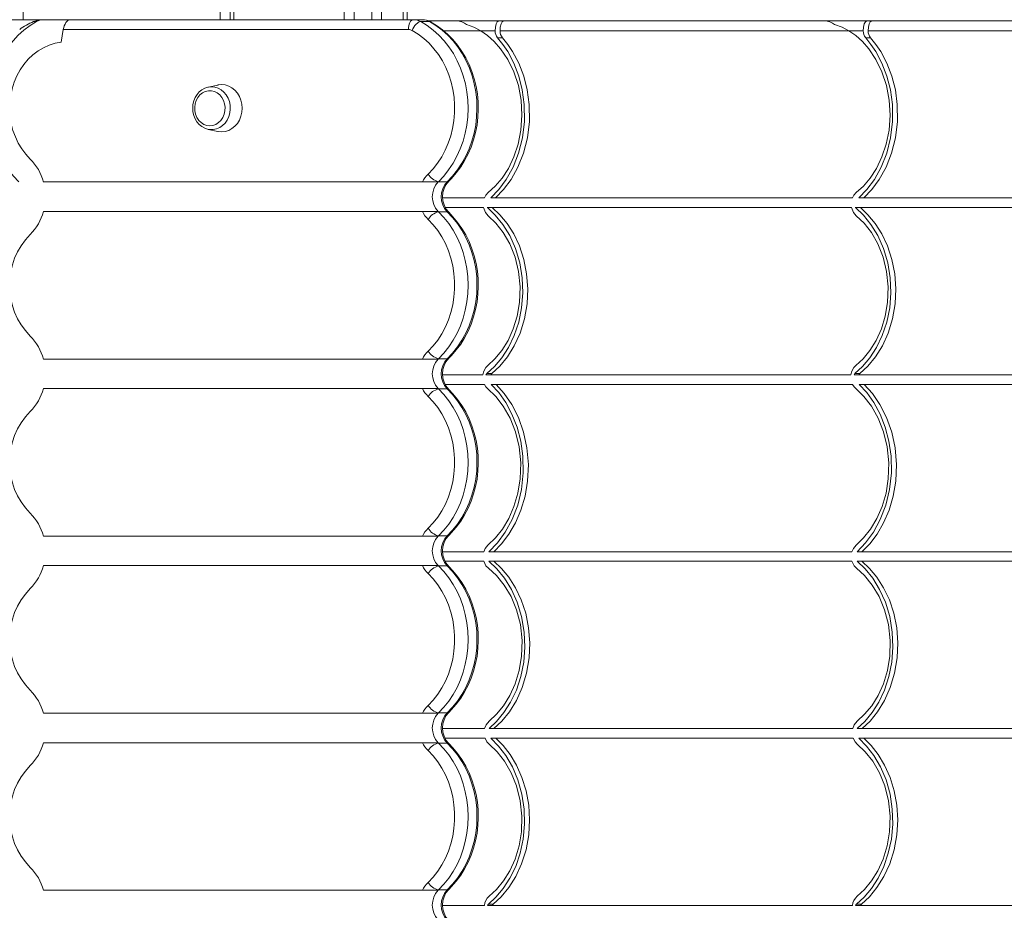
# Model space of a CAD drawing. Units: millimetres. Extents: x -4912 to 5953, y -3888 to 856.
# Drawn here: x -300 to 200, y -3440 to -2988 of the extents above; entities that cross this region are included whole.
import ezdxf

# ---------------------------------------------------------------- set-up
doc = ezdxf.new("R2010")
doc.units = ezdxf.units.MM

msp = doc.modelspace()

# ---------------------------------------------------------------- linework, layer by layer
at = {"color": 7, "linetype": 'Continuous', "lineweight": 15}
for p, q in [((-193.23, -2389.65), (-193.23, -2987.76)), ((-135.24, -2987.76), (-135.24, -2388.72)), ((-116.24, -2391.55), (-116.24, -2987.76)), ((-103.23, -2838.51), (-103.23, -2987.76)), ((-528.84, -2987.76), (-287.84, -2987.76)), ((-291.55, -2988.73), (-293.03, -2988.73)), ((-287.84, -2987.76), (-274.61, -2987.76)), ((-274.61, -2987.76), (-100.09, -2987.76)), ((-100.09, -2987.76), (-95.59, -2987.76)), ((-96.38, -2988.73), (-91.88, -2988.73)), ((-92.28, -2988.43), (-80.16, -2988.43)), ((-80.16, -2988.43), (-78.35, -2988.43)), ((-56.76, -2988.43), (-78.35, -2988.43)), ((-56.76, -2988.43), (-54.26, -2988.43)), ((-54.26, -2988.43), (106.82, -2988.43)), ((106.82, -2988.43), (108.62, -2988.43)), ((108.62, -2988.43), (130.21, -2988.43)), ((130.21, -2988.43), (132.71, -2988.43)), ((132.71, -2988.43), (293.79, -2988.43)), ((-279.02, -2999.2), (-277.94, -2992.76)), ((-102.59, -2992.76), (-277.94, -2992.76)), ((121.17, -2993.43), (-56.09, -2993.43)), ((308.14, -2993.43), (130.88, -2993.43)), ((-54.8, -2997), (-57.3, -2997)), ((132.18, -2997), (129.68, -2997)), ((-199.34, -3020.96), (-204.28, -3022.02)), ((-204.28, -3043.5), (-204.62, -3043.42)), ((-204.28, -3043.5), (-199.34, -3044.56)), ((-95.53, -3070.26), (-287.99, -3070.26)), ((-87.51, -3070.26), (-95.53, -3070.26)), ((-87.35, -3070.1), (-82.85, -3070.1)), ((-64, -3078.35), (-85.23, -3078.35)), ((-60.83, -3078.35), (-58.33, -3078.35)), ((122.98, -3078.35), (-58.33, -3078.35)), ((126.15, -3078.35), (128.65, -3078.35)), ((309.95, -3078.35), (128.65, -3078.35)), ((-95.53, -3085.26), (-287.99, -3085.26)), ((-87.51, -3085.26), (-95.53, -3085.26)), ((-87.35, -3085.42), (-82.85, -3085.42)), ((-64.45, -3083.23), (-83.92, -3083.23)), ((-62.59, -3083.23), (-60.09, -3083.23)), ((-62.51, -3083.29), (-60.01, -3083.29)), ((122.53, -3083.23), (-60.09, -3083.23)), ((124.39, -3083.23), (126.89, -3083.23)), ((124.46, -3083.29), (126.96, -3083.29)), ((309.5, -3083.23), (126.89, -3083.23)), ((-287.99, -3160.26), (-95.53, -3160.26)), ((-95.53, -3160.26), (-87.51, -3160.26)), ((-87.35, -3160.1), (-82.85, -3160.1)), ((-64.79, -3168.26), (-85.23, -3168.26)), ((-63.23, -3168.26), (-60.73, -3168.26)), ((-62.76, -3167.67), (-60.26, -3167.67)), ((122.19, -3168.26), (-60.73, -3168.26)), ((123.74, -3168.26), (126.24, -3168.26)), ((124.22, -3167.67), (126.72, -3167.67)), ((309.16, -3168.26), (126.24, -3168.26)), ((-287.99, -3175.26), (-95.53, -3175.26)), ((-95.53, -3175.26), (-87.51, -3175.26)), ((-87.35, -3175.42), (-82.85, -3175.42)), ((-64.02, -3173.14), (-83.97, -3173.14)), ((-60.6, -3173.14), (-58.1, -3173.14)), ((122.95, -3173.14), (-58.1, -3173.14)), ((126.37, -3173.14), (128.87, -3173.14)), ((309.93, -3173.14), (128.87, -3173.14)), ((-287.99, -3250.26), (-95.53, -3250.26)), ((-95.53, -3250.26), (-87.51, -3250.26)), ((-87.35, -3250.1), (-82.85, -3250.1)), ((-64.27, -3258.17), (-85.24, -3258.17)), ((-61.71, -3258.17), (-59.21, -3258.17)), ((122.7, -3258.17), (-59.21, -3258.17)), ((125.26, -3258.17), (127.76, -3258.17)), ((309.68, -3258.17), (127.76, -3258.17)), ((-287.99, -3265.26), (-95.53, -3265.26)), ((-95.53, -3265.26), (-87.51, -3265.26)), ((-87.35, -3265.42), (-82.85, -3265.42)), ((-64.29, -3263.05), (-84.01, -3263.05)), ((-61.71, -3263.05), (-59.21, -3263.05)), ((122.69, -3263.05), (-59.21, -3263.05)), ((125.27, -3263.05), (127.77, -3263.05)), ((309.66, -3263.05), (127.77, -3263.05)), ((-95.53, -3340.26), (-287.99, -3340.26)), ((-87.51, -3340.26), (-95.53, -3340.26)), ((-87.35, -3340.1), (-82.85, -3340.1)), ((-63.91, -3348.09), (-85.24, -3348.09)), ((-61.68, -3348.09), (-59.18, -3348.09)), ((123.06, -3348.09), (-59.18, -3348.09)), ((125.29, -3348.09), (127.79, -3348.09)), ((310.04, -3348.09), (127.79, -3348.09)), ((-95.53, -3355.26), (-287.99, -3355.26)), ((-87.51, -3355.26), (-95.53, -3355.26)), ((-87.35, -3355.42), (-82.85, -3355.42)), ((-63.69, -3352.97), (-84.06, -3352.97)), ((-60.79, -3352.97), (-58.29, -3352.97)), ((123.29, -3352.97), (-58.29, -3352.97)), ((126.19, -3352.97), (128.69, -3352.97)), ((310.26, -3352.97), (128.69, -3352.97)), ((-287.99, -3430.26), (-95.53, -3430.26)), ((-95.53, -3430.26), (-87.51, -3430.26)), ((-87.35, -3430.1), (-82.85, -3430.1)), ((-64.05, -3438), (-85.24, -3438)), ((-62.51, -3438), (-60.01, -3438)), ((-62.01, -3437.37), (-59.51, -3437.37)), ((122.93, -3438), (-60.01, -3438)), ((124.47, -3438), (126.97, -3438)), ((124.96, -3437.37), (127.46, -3437.37)), ((309.9, -3438), (126.97, -3438))]:
    msp.add_line(p, q, dxfattribs=at)
at = {"color": 8, "linetype": 'Continuous', "lineweight": 15}
for p, q in [((-191.23, -2389.04), (-191.23, -2987.76)), ((-130.24, -2390.17), (-130.24, -2987.76)), ((-298.23, -2987.76), (-298.23, -2391.6)), ((-198.23, -2987.76), (-198.23, -2390.75)), ((-121.24, -2987.76), (-121.24, -2391.47)), ((-105.23, -2982.5), (-105.23, -2987.76)), ((-65.81, -2993.43), (-84.67, -2993.43)), ((-58.59, -2993.43), (-65.81, -2993.43)), ((128.38, -2993.43), (121.17, -2993.43))]:
    msp.add_line(p, q, dxfattribs=at)
at = {"color": 7, "linetype": 'Continuous', "lineweight": 15, "flags": 128}
for points in [[(-300.58, -3070.1), (-303.28, -3067.24), (-305.76, -3064.12), (-308, -3060.76), (-309.97, -3057.18), (-311.67, -3053.43), (-313.08, -3049.52), (-314.19, -3045.48), (-314.99, -3041.34), (-315.48, -3037.14), (-315.65, -3032.91), (-315.5, -3028.68), (-315.04, -3024.47), (-314.26, -3020.33), (-313.17, -3016.29), (-311.78, -3012.36), (-310.1, -3008.6), (-308.15, -3005.01), (-305.93, -3001.64), (-303.46, -2998.49), (-300.77, -2995.61), (-297.88, -2993.01), (-294.8, -2990.71), (-291.55, -2988.73)], [(-100.09, -2987.76), (-100.58, -2987.86), (-101.05, -2988.14), (-101.48, -2988.6), (-101.86, -2989.22), (-102.17, -2989.98), (-102.4, -2990.85), (-102.54, -2991.78), (-102.59, -2992.76)], [(-96.38, -2988.73), (-96.9, -2988.81), (-97.47, -2989.07), (-98.08, -2989.49), (-98.69, -2990.05), (-99.28, -2990.74), (-99.83, -2991.52), (-100.32, -2992.36), (-100.73, -2993.24)], [(-96.38, -2988.73), (-93.13, -2990.71), (-90.05, -2993.01), (-87.15, -2995.61), (-84.46, -2998.49), (-82, -3001.64), (-79.78, -3005.01), (-77.83, -3008.6), (-76.15, -3012.36), (-74.76, -3016.29), (-73.67, -3020.33), (-72.89, -3024.47), (-72.42, -3028.68), (-72.28, -3032.91), (-72.45, -3037.14), (-72.93, -3041.34), (-73.74, -3045.48), (-74.85, -3049.52), (-76.26, -3053.43), (-77.96, -3057.18), (-79.93, -3060.76), (-82.17, -3064.12), (-84.65, -3067.24), (-87.35, -3070.1)], [(-82.85, -3070.1), (-80.15, -3067.24), (-77.67, -3064.12), (-75.43, -3060.76), (-73.46, -3057.18), (-71.76, -3053.43), (-70.35, -3049.52), (-69.24, -3045.48), (-68.43, -3041.34), (-67.95, -3037.14), (-67.78, -3032.91), (-67.92, -3028.68), (-68.39, -3024.47), (-69.17, -3020.33), (-70.26, -3016.29), (-71.65, -3012.36), (-73.33, -3008.6), (-75.28, -3005.01), (-77.5, -3001.64), (-79.96, -2998.49), (-82.65, -2995.61), (-85.55, -2993.01), (-88.63, -2990.71), (-91.88, -2988.73)], [(-82.16, -3069.86), (-80.73, -3068.41), (-78.29, -3065.62), (-76.07, -3062.61), (-74.07, -3059.4), (-72.3, -3056.02), (-70.77, -3052.49), (-69.5, -3048.83), (-68.49, -3045.06), (-67.75, -3041.22), (-67.29, -3037.31), (-67.11, -3033.38), (-67.2, -3029.44), (-67.58, -3025.52), (-68.23, -3021.65), (-69.16, -3017.85), (-70.35, -3014.15), (-71.8, -3010.56), (-73.5, -3007.13), (-75.45, -3003.85), (-77.62, -3000.77), (-80, -2997.9), (-82.58, -2995.25), (-85.34, -2992.85), (-88.27, -2990.72), (-91.33, -2988.86)], [(-73.1, -2990.24), (-69.33, -2991.61), (-65.81, -2993.43)], [(113.88, -2990.24), (117.65, -2991.61), (121.17, -2993.43)], [(-92.64, -3066.27), (-90.1, -3063.58), (-87.79, -3060.63), (-85.72, -3057.46), (-83.91, -3054.08), (-82.37, -3050.52), (-81.11, -3046.82), (-80.16, -3043), (-79.5, -3039.1), (-79.16, -3035.14), (-79.13, -3031.17), (-79.41, -3027.2), (-80, -3023.29), (-80.9, -3019.45), (-82.1, -3015.72), (-83.58, -3012.13), (-85.34, -3008.72), (-87.36, -3005.5), (-89.63, -3002.5), (-92.12, -2999.76), (-94.81, -2997.29), (-97.69, -2995.11), (-100.73, -2993.24)], [(-65.81, -2993.43), (-62.37, -2995.86), (-59, -2998.89), (-55.78, -3002.54), (-52.14, -3007.94), (-49.07, -3014.21), (-46.77, -3021.19), (-45.36, -3028.65), (-44.92, -3036.3), (-45.45, -3043.84), (-46.87, -3050.99), (-49.06, -3057.53), (-51.84, -3063.32), (-55.05, -3068.27), (-58.51, -3072.38), (-62.08, -3075.68)], [(121.17, -2993.43), (124.6, -2995.86), (127.97, -2998.89), (131.19, -3002.54), (134.84, -3007.94), (137.9, -3014.21), (140.21, -3021.19), (141.62, -3028.65), (142.05, -3036.3), (141.52, -3043.84), (140.1, -3050.99), (137.91, -3057.53), (135.13, -3063.32), (131.93, -3068.27), (128.47, -3072.38), (124.9, -3075.68)], [(-294.72, -3058.61), (-296.99, -3056.16), (-299.02, -3053.45), (-300.79, -3050.51), (-302.28, -3047.36), (-303.48, -3044.06), (-304.36, -3040.62), (-304.92, -3037.09), (-305.15, -3033.52), (-305.06, -3029.94), (-304.64, -3026.39), (-303.89, -3022.91), (-302.83, -3019.54), (-301.46, -3016.32), (-299.81, -3013.29), (-297.88, -3010.47), (-295.71, -3007.91), (-293.32, -3005.63), (-290.73, -3003.65), (-287.97, -3002.01), (-285.08, -3000.7), (-282.08, -2999.77), (-279.02, -2999.2)], [(-60.83, -3078.35), (-56.74, -3074.13), (-52.89, -3068.94), (-49.46, -3062.77), (-46.65, -3055.68), (-44.66, -3047.83), (-43.67, -3039.47), (-43.76, -3030.9), (-44.75, -3023.5), (-46.54, -3016.42), (-49.05, -3009.87), (-52.16, -3004), (-54.64, -3000.3), (-57.3, -2997)], [(-54.8, -2997), (-52.14, -3000.3), (-49.66, -3004), (-46.55, -3009.87), (-44.04, -3016.42), (-42.25, -3023.5), (-41.26, -3030.9), (-41.17, -3039.47), (-42.16, -3047.83), (-44.15, -3055.68), (-46.96, -3062.77), (-50.39, -3068.94), (-54.24, -3074.13), (-58.33, -3078.35)], [(126.15, -3078.35), (130.23, -3074.13), (134.08, -3068.94), (137.52, -3062.77), (140.33, -3055.68), (142.31, -3047.83), (143.31, -3039.47), (143.22, -3030.9), (142.23, -3023.5), (140.43, -3016.42), (137.92, -3009.87), (134.82, -3004), (132.34, -3000.3), (129.68, -2997)], [(132.18, -2997), (134.84, -3000.3), (137.32, -3004), (140.42, -3009.87), (142.93, -3016.42), (144.73, -3023.5), (145.72, -3030.9), (145.81, -3039.47), (144.81, -3047.83), (142.83, -3055.68), (140.02, -3062.77), (136.58, -3068.94), (132.73, -3074.13), (128.65, -3078.35)], [(-197.45, -3044.76), (-195.65, -3044.58), (-193.9, -3044.04), (-192.25, -3043.15), (-190.77, -3041.95), (-189.49, -3040.47), (-188.45, -3038.76), (-187.68, -3036.86), (-187.22, -3034.84), (-187.06, -3032.76), (-187.22, -3030.68), (-187.68, -3028.66), (-188.45, -3026.76), (-189.49, -3025.05), (-190.77, -3023.57), (-192.25, -3022.37), (-193.9, -3021.48), (-195.65, -3020.94), (-197.45, -3020.76), (-199.25, -3020.94), (-199.34, -3020.96)], [(-204.37, -3022.04), (-204.46, -3022.06), (-206.04, -3022.59), (-207.51, -3023.41), (-208.84, -3024.5), (-209.99, -3025.82), (-210.92, -3027.35), (-211.61, -3029.04), (-212.04, -3030.84), (-212.19, -3032.7), (-212.06, -3034.57), (-211.64, -3036.38), (-210.96, -3038.1), (-210.01, -3039.66), (-208.85, -3041.01), (-207.49, -3042.13), (-205.98, -3042.96), (-204.64, -3043.4)], [(-203.45, -3041.7), (-201.89, -3041.52), (-200.4, -3040.97), (-199.03, -3040.1), (-197.84, -3038.92), (-196.88, -3037.49), (-196.19, -3035.86), (-195.8, -3034.11), (-195.72, -3032.31), (-195.96, -3030.52), (-196.5, -3028.82), (-197.33, -3027.29), (-198.41, -3025.98), (-199.69, -3024.95), (-201.13, -3024.23), (-202.67, -3023.87), (-204.23, -3023.87), (-205.77, -3024.23), (-207.21, -3024.95), (-208.49, -3025.98), (-209.57, -3027.29), (-210.4, -3028.82), (-210.94, -3030.52), (-211.18, -3032.31), (-211.1, -3034.11), (-210.71, -3035.86), (-210.02, -3037.49), (-209.06, -3038.92), (-207.87, -3040.1), (-206.5, -3040.97), (-205.01, -3041.52), (-203.45, -3041.7)], [(-199.34, -3044.56), (-199.25, -3044.58), (-197.45, -3044.76)], [(-62.08, -3075.68), (-63.29, -3077.02), (-64, -3078.35)], [(124.9, -3075.68), (123.68, -3077.02), (122.98, -3078.35)], [(-87.35, -3085.42), (-84.64, -3088.29), (-82.15, -3091.43), (-79.91, -3094.8), (-77.93, -3098.39), (-76.23, -3102.16), (-74.82, -3106.09), (-73.71, -3110.14), (-72.92, -3114.3), (-72.44, -3118.51), (-72.28, -3122.76), (-72.44, -3127.01), (-72.92, -3131.22), (-73.71, -3135.38), (-74.82, -3139.43), (-76.23, -3143.36), (-77.93, -3147.13), (-79.91, -3150.72), (-82.15, -3154.09), (-84.64, -3157.23), (-87.35, -3160.1)], [(-82.85, -3160.1), (-80.14, -3157.23), (-77.65, -3154.09), (-75.41, -3150.72), (-73.43, -3147.13), (-71.73, -3143.36), (-70.32, -3139.43), (-69.21, -3135.38), (-68.42, -3131.22), (-67.94, -3127.01), (-67.78, -3122.76), (-67.94, -3118.51), (-68.42, -3114.3), (-69.21, -3110.14), (-70.32, -3106.09), (-71.73, -3102.16), (-73.43, -3098.39), (-75.41, -3094.8), (-77.65, -3091.43), (-80.14, -3088.29), (-82.85, -3085.42)], [(-82.16, -3159.86), (-80.73, -3158.41), (-78.29, -3155.62), (-76.07, -3152.61), (-74.07, -3149.4), (-72.3, -3146.02), (-70.77, -3142.49), (-69.5, -3138.83), (-68.49, -3135.06), (-67.75, -3131.22), (-67.29, -3127.31), (-67.11, -3123.38), (-67.2, -3119.44), (-67.58, -3115.52), (-68.23, -3111.65), (-69.16, -3107.85), (-70.35, -3104.15), (-71.8, -3100.56), (-73.5, -3097.13), (-75.45, -3093.85), (-77.62, -3090.77), (-80, -3087.9), (-82.16, -3085.66)], [(-64.45, -3083.23), (-63.44, -3085.84), (-62.11, -3087.38)], [(-62.76, -3167.67), (-58.87, -3164.08), (-55.17, -3159.66), (-51.78, -3154.38), (-48.87, -3148.31), (-46.61, -3141.54), (-45.13, -3134.25), (-44.52, -3126.66), (-44.82, -3119.03), (-46.1, -3111.28), (-48.26, -3104.03), (-51.17, -3097.51), (-54.63, -3091.85), (-58.47, -3087.11), (-62.51, -3083.29)], [(-62.51, -3083.29), (-62.55, -3083.26), (-62.59, -3083.23)], [(-60.01, -3083.29), (-56.15, -3086.92), (-52.47, -3091.38), (-49.11, -3096.69), (-46.24, -3102.79), (-44.02, -3109.58), (-42.58, -3116.88), (-42.01, -3124.48), (-42.36, -3132.1), (-43.68, -3139.85), (-45.89, -3147.07), (-48.83, -3153.56), (-52.33, -3159.19), (-56.19, -3163.89), (-60.26, -3167.67)], [(-60.09, -3083.23), (-60.04, -3083.27), (-60.01, -3083.29)], [(122.53, -3083.23), (123.54, -3085.84), (124.86, -3087.38)], [(124.22, -3167.67), (128.1, -3164.08), (131.81, -3159.66), (135.2, -3154.38), (138.1, -3148.31), (140.36, -3141.54), (141.85, -3134.25), (142.46, -3126.66), (142.15, -3119.03), (140.87, -3111.28), (138.71, -3104.03), (135.81, -3097.51), (132.34, -3091.85), (128.51, -3087.11), (124.46, -3083.29)], [(124.46, -3083.29), (124.42, -3083.26), (124.39, -3083.23)], [(126.96, -3083.29), (130.83, -3086.92), (134.51, -3091.38), (137.86, -3096.69), (140.73, -3102.79), (142.96, -3109.58), (144.4, -3116.88), (144.96, -3124.48), (144.61, -3132.1), (143.29, -3139.85), (141.09, -3147.07), (138.14, -3153.56), (134.65, -3159.19), (130.78, -3163.89), (126.72, -3167.67)], [(126.89, -3083.23), (126.93, -3083.27), (126.96, -3083.29)], [(-92.64, -3156.27), (-90.08, -3153.55), (-87.74, -3150.57), (-85.66, -3147.35), (-83.84, -3143.93), (-82.3, -3140.33), (-81.05, -3136.58), (-80.1, -3132.72), (-79.46, -3128.77), (-79.15, -3124.77), (-79.15, -3120.75), (-79.46, -3116.75), (-80.1, -3112.8), (-81.05, -3108.94), (-82.3, -3105.19), (-83.84, -3101.59), (-85.66, -3098.17), (-87.74, -3094.95), (-90.08, -3091.97), (-92.64, -3089.25)], [(-62.11, -3087.38), (-58.14, -3091.19), (-54.4, -3095.98), (-51.1, -3101.75), (-48.45, -3108.42), (-46.67, -3115.79), (-45.88, -3123.58), (-46.18, -3131.45), (-47.37, -3138.44), (-49.36, -3144.96), (-52.02, -3150.83), (-55.17, -3155.91), (-58.66, -3160.15), (-62.33, -3163.57)], [(124.86, -3087.38), (128.84, -3091.19), (132.58, -3095.98), (135.88, -3101.75), (138.52, -3108.42), (140.31, -3115.79), (141.09, -3123.58), (140.8, -3131.45), (139.6, -3138.44), (137.61, -3144.96), (134.96, -3150.83), (131.8, -3155.91), (128.31, -3160.15), (124.64, -3163.57)], [(-63.23, -3168.26), (-62.99, -3167.9), (-62.76, -3167.67)], [(-60.26, -3167.67), (-60.55, -3167.97), (-60.73, -3168.26)], [(123.74, -3168.26), (123.99, -3167.9), (124.22, -3167.67)], [(126.72, -3167.67), (126.43, -3167.97), (126.24, -3168.26)], [(-87.35, -3175.42), (-84.64, -3178.29), (-82.15, -3181.43), (-79.91, -3184.8), (-77.93, -3188.39), (-76.23, -3192.16), (-74.82, -3196.09), (-73.71, -3200.14), (-72.92, -3204.3), (-72.44, -3208.51), (-72.28, -3212.76), (-72.44, -3217.01), (-72.92, -3221.22), (-73.71, -3225.38), (-74.82, -3229.43), (-76.23, -3233.36), (-77.93, -3237.13), (-79.91, -3240.72), (-82.15, -3244.09), (-84.64, -3247.23), (-87.35, -3250.1)], [(-82.85, -3250.1), (-80.14, -3247.23), (-77.65, -3244.09), (-75.41, -3240.72), (-73.43, -3237.13), (-71.73, -3233.36), (-70.32, -3229.43), (-69.21, -3225.38), (-68.42, -3221.22), (-67.94, -3217.01), (-67.78, -3212.76), (-67.94, -3208.51), (-68.42, -3204.3), (-69.21, -3200.14), (-70.32, -3196.09), (-71.73, -3192.16), (-73.43, -3188.39), (-75.41, -3184.8), (-77.65, -3181.43), (-80.14, -3178.29), (-82.85, -3175.42)], [(-82.16, -3249.86), (-80.73, -3248.41), (-78.29, -3245.62), (-76.07, -3242.61), (-74.07, -3239.4), (-72.3, -3236.02), (-70.77, -3232.49), (-69.5, -3228.83), (-68.49, -3225.06), (-67.75, -3221.22), (-67.29, -3217.31), (-67.11, -3213.38), (-67.2, -3209.44), (-67.58, -3205.52), (-68.23, -3201.65), (-69.16, -3197.85), (-70.35, -3194.15), (-71.8, -3190.56), (-73.5, -3187.13), (-75.45, -3183.85), (-77.62, -3180.77), (-80, -3177.9), (-82.16, -3175.66)], [(-64.02, -3173.14), (-63.21, -3174.42), (-62.41, -3175.24)], [(-62.41, -3175.24), (-58.29, -3179.25), (-54.42, -3184.28), (-51.01, -3190.3), (-48.27, -3197.23), (-46.41, -3204.87), (-45.57, -3212.94), (-45.82, -3221.1), (-47, -3228.36), (-48.99, -3235.16), (-51.67, -3241.31), (-54.87, -3246.67), (-58.44, -3251.19), (-62.2, -3254.86)], [(-61.71, -3258.17), (-57.42, -3253.74), (-53.42, -3248.3), (-49.92, -3241.87), (-47.1, -3234.56), (-45.17, -3226.57), (-44.25, -3218.15), (-44.41, -3209.62), (-45.49, -3202), (-47.4, -3194.79), (-50.01, -3188.2), (-53.19, -3182.36), (-56.77, -3177.33), (-60.6, -3173.14)], [(-58.1, -3173.14), (-53.93, -3177.75), (-50.08, -3183.36), (-46.74, -3189.93), (-44.12, -3197.35), (-42.39, -3205.42), (-41.69, -3213.88), (-42.08, -3222.39), (-43.36, -3229.97), (-45.45, -3237.09), (-48.24, -3243.56), (-51.56, -3249.27), (-55.27, -3254.15), (-59.21, -3258.17)], [(122.95, -3173.14), (123.77, -3174.42), (124.57, -3175.24)], [(124.57, -3175.24), (128.69, -3179.25), (132.56, -3184.28), (135.97, -3190.3), (138.7, -3197.23), (140.56, -3204.87), (141.4, -3212.94), (141.15, -3221.1), (139.98, -3228.36), (137.98, -3235.16), (135.31, -3241.31), (132.1, -3246.67), (128.54, -3251.19), (124.77, -3254.86)], [(125.26, -3258.17), (129.55, -3253.74), (133.55, -3248.3), (137.06, -3241.87), (139.87, -3234.56), (141.81, -3226.57), (142.73, -3218.15), (142.57, -3209.62), (141.48, -3202), (139.57, -3194.79), (136.96, -3188.2), (133.79, -3182.36), (130.21, -3177.33), (126.37, -3173.14)], [(128.87, -3173.14), (133.05, -3177.75), (136.9, -3183.36), (140.24, -3189.93), (142.86, -3197.35), (144.58, -3205.42), (145.28, -3213.88), (144.9, -3222.39), (143.62, -3229.97), (141.52, -3237.09), (138.74, -3243.56), (135.41, -3249.27), (131.7, -3254.15), (127.76, -3258.17)], [(-92.64, -3246.27), (-90.08, -3243.55), (-87.74, -3240.57), (-85.66, -3237.35), (-83.84, -3233.93), (-82.3, -3230.33), (-81.05, -3226.58), (-80.1, -3222.72), (-79.46, -3218.77), (-79.15, -3214.77), (-79.15, -3210.75), (-79.46, -3206.75), (-80.1, -3202.8), (-81.05, -3198.94), (-82.3, -3195.19), (-83.84, -3191.59), (-85.66, -3188.17), (-87.74, -3184.95), (-90.08, -3181.97), (-92.64, -3179.25)], [(-62.2, -3254.86), (-63.56, -3256.52), (-64.27, -3258.17)], [(124.77, -3254.86), (123.41, -3256.52), (122.7, -3258.17)], [(-87.35, -3265.42), (-84.64, -3268.29), (-82.15, -3271.43), (-79.91, -3274.8), (-77.93, -3278.39), (-76.23, -3282.16), (-74.82, -3286.09), (-73.71, -3290.14), (-72.92, -3294.3), (-72.44, -3298.51), (-72.28, -3302.76), (-72.44, -3307.01), (-72.92, -3311.22), (-73.71, -3315.38), (-74.82, -3319.43), (-76.23, -3323.36), (-77.93, -3327.13), (-79.91, -3330.72), (-82.15, -3334.09), (-84.64, -3337.23), (-87.35, -3340.1)], [(-82.85, -3340.1), (-80.14, -3337.23), (-77.65, -3334.09), (-75.41, -3330.72), (-73.43, -3327.13), (-71.73, -3323.36), (-70.32, -3319.43), (-69.21, -3315.38), (-68.42, -3311.22), (-67.94, -3307.01), (-67.78, -3302.76), (-67.94, -3298.51), (-68.42, -3294.3), (-69.21, -3290.14), (-70.32, -3286.09), (-71.73, -3282.16), (-73.43, -3278.39), (-75.41, -3274.8), (-77.65, -3271.43), (-80.14, -3268.29), (-82.85, -3265.42)], [(-82.16, -3339.86), (-80.73, -3338.41), (-78.29, -3335.62), (-76.07, -3332.61), (-74.07, -3329.4), (-72.3, -3326.02), (-70.77, -3322.49), (-69.5, -3318.83), (-68.49, -3315.06), (-67.75, -3311.22), (-67.29, -3307.31), (-67.11, -3303.38), (-67.2, -3299.44), (-67.58, -3295.52), (-68.23, -3291.65), (-69.16, -3287.85), (-70.35, -3284.15), (-71.8, -3280.56), (-73.5, -3277.13), (-75.45, -3273.85), (-77.62, -3270.77), (-80, -3267.9), (-82.16, -3265.66)], [(-64.29, -3263.05), (-63.24, -3265.27), (-62.01, -3266.58)], [(-61.68, -3348.09), (-57.79, -3344.44), (-54.07, -3339.95), (-50.68, -3334.62), (-47.79, -3328.48), (-45.53, -3321.65), (-44.07, -3314.31), (-43.48, -3306.66), (-43.81, -3298.98), (-45.12, -3291.18), (-47.32, -3283.89), (-50.25, -3277.34), (-53.75, -3271.65), (-57.63, -3266.89), (-61.71, -3263.05)], [(-59.21, -3263.05), (-55.31, -3266.7), (-51.59, -3271.18), (-48.2, -3276.51), (-45.3, -3282.64), (-43.04, -3289.47), (-41.57, -3296.82), (-40.98, -3304.46), (-41.31, -3312.14), (-42.61, -3319.94), (-44.8, -3327.23), (-47.74, -3333.79), (-51.23, -3339.48), (-55.11, -3344.24), (-59.18, -3348.09)], [(122.69, -3263.05), (123.74, -3265.27), (124.96, -3266.58)], [(125.29, -3348.09), (129.19, -3344.44), (132.9, -3339.95), (136.29, -3334.62), (139.19, -3328.48), (141.44, -3321.65), (142.91, -3314.31), (143.5, -3306.66), (143.16, -3298.98), (141.86, -3291.18), (139.66, -3283.89), (136.72, -3277.34), (133.22, -3271.65), (129.35, -3266.89), (125.27, -3263.05)], [(127.77, -3263.05), (131.66, -3266.7), (135.38, -3271.18), (138.77, -3276.51), (141.68, -3282.64), (143.93, -3289.47), (145.4, -3296.82), (146, -3304.46), (145.67, -3312.14), (144.37, -3319.94), (142.17, -3327.23), (139.24, -3333.79), (135.74, -3339.48), (131.87, -3344.24), (127.79, -3348.09)], [(-92.64, -3336.27), (-90.08, -3333.55), (-87.74, -3330.57), (-85.66, -3327.35), (-83.84, -3323.93), (-82.3, -3320.33), (-81.05, -3316.58), (-80.1, -3312.72), (-79.46, -3308.77), (-79.15, -3304.77), (-79.15, -3300.75), (-79.46, -3296.75), (-80.1, -3292.8), (-81.05, -3288.94), (-82.3, -3285.19), (-83.84, -3281.59), (-85.66, -3278.17), (-87.74, -3274.95), (-90.08, -3271.97), (-92.64, -3269.25)], [(-62.01, -3266.58), (-57.88, -3270.33), (-53.97, -3275.12), (-50.49, -3280.94), (-47.68, -3287.72), (-45.75, -3295.25), (-44.87, -3303.24), (-45.11, -3311.34), (-46.3, -3318.54), (-48.32, -3325.24), (-51.04, -3331.26), (-54.27, -3336.46), (-57.85, -3340.79), (-61.6, -3344.26)], [(124.96, -3266.58), (129.09, -3270.33), (133, -3275.12), (136.48, -3280.94), (139.29, -3287.72), (141.22, -3295.25), (142.11, -3303.24), (141.87, -3311.34), (140.68, -3318.54), (138.66, -3325.24), (135.94, -3331.26), (132.7, -3336.46), (129.13, -3340.79), (125.37, -3344.26)], [(-61.6, -3344.26), (-63.16, -3346.15), (-63.91, -3348.09)], [(125.37, -3344.26), (123.81, -3346.15), (123.06, -3348.09)], [(-87.35, -3355.42), (-84.64, -3358.29), (-82.15, -3361.43), (-79.91, -3364.8), (-77.93, -3368.39), (-76.23, -3372.16), (-74.82, -3376.09), (-73.71, -3380.14), (-72.92, -3384.3), (-72.44, -3388.51), (-72.28, -3392.76), (-72.44, -3397.01), (-72.92, -3401.22), (-73.71, -3405.38), (-74.82, -3409.43), (-76.23, -3413.36), (-77.93, -3417.13), (-79.91, -3420.72), (-82.15, -3424.09), (-84.64, -3427.23), (-87.35, -3430.1)], [(-82.85, -3430.1), (-80.14, -3427.23), (-77.65, -3424.09), (-75.41, -3420.72), (-73.43, -3417.13), (-71.73, -3413.36), (-70.32, -3409.43), (-69.21, -3405.38), (-68.42, -3401.22), (-67.94, -3397.01), (-67.78, -3392.76), (-67.94, -3388.51), (-68.42, -3384.3), (-69.21, -3380.14), (-70.32, -3376.09), (-71.73, -3372.16), (-73.43, -3368.39), (-75.41, -3364.8), (-77.65, -3361.43), (-80.14, -3358.29), (-82.85, -3355.42)], [(-82.16, -3429.86), (-80.73, -3428.41), (-78.29, -3425.62), (-76.07, -3422.61), (-74.07, -3419.4), (-72.3, -3416.02), (-70.77, -3412.49), (-69.5, -3408.83), (-68.49, -3405.06), (-67.75, -3401.22), (-67.29, -3397.31), (-67.11, -3393.38), (-67.2, -3389.44), (-67.58, -3385.52), (-68.23, -3381.65), (-69.16, -3377.85), (-70.35, -3374.15), (-71.8, -3370.56), (-73.5, -3367.13), (-75.45, -3363.85), (-77.62, -3360.77), (-80, -3357.9), (-82.16, -3355.66)], [(-63.69, -3352.97), (-62.7, -3354.87), (-61.62, -3356.02)], [(-62.01, -3437.37), (-58.13, -3433.78), (-54.42, -3429.38), (-51.03, -3424.14), (-48.11, -3418.12), (-45.82, -3411.41), (-44.28, -3404.19), (-43.6, -3396.67), (-43.81, -3389.08), (-44.97, -3381.35), (-47, -3374.1), (-49.77, -3367.53), (-53.11, -3361.78), (-56.84, -3356.93), (-60.79, -3352.97)], [(-58.29, -3352.97), (-54.51, -3356.73), (-50.93, -3361.3), (-47.7, -3366.69), (-44.95, -3372.85), (-42.86, -3379.65), (-41.53, -3386.94), (-41.07, -3394.49), (-41.5, -3402.06), (-42.88, -3409.73), (-45.12, -3416.89), (-48.08, -3423.33), (-51.58, -3428.91), (-55.45, -3433.59), (-59.51, -3437.37)], [(123.29, -3352.97), (124.28, -3354.87), (125.36, -3356.02)], [(124.96, -3437.37), (128.85, -3433.78), (132.56, -3429.38), (135.95, -3424.14), (138.87, -3418.12), (141.16, -3411.41), (142.69, -3404.19), (143.38, -3396.67), (143.17, -3389.08), (142.01, -3381.35), (139.98, -3374.1), (137.21, -3367.53), (133.87, -3361.78), (130.14, -3356.93), (126.19, -3352.97)], [(128.69, -3352.97), (132.46, -3356.73), (136.04, -3361.3), (139.28, -3366.69), (142.02, -3372.85), (144.12, -3379.65), (145.44, -3386.94), (145.91, -3394.49), (145.48, -3402.06), (144.1, -3409.73), (141.86, -3416.89), (138.9, -3423.33), (135.4, -3428.91), (131.53, -3433.59), (127.46, -3437.37)], [(-92.64, -3426.27), (-90.08, -3423.55), (-87.74, -3420.57), (-85.66, -3417.35), (-83.84, -3413.93), (-82.3, -3410.33), (-81.05, -3406.58), (-80.1, -3402.72), (-79.46, -3398.77), (-79.15, -3394.77), (-79.15, -3390.75), (-79.46, -3386.75), (-80.1, -3382.8), (-81.05, -3378.94), (-82.3, -3375.19), (-83.84, -3371.59), (-85.66, -3368.17), (-87.74, -3364.95), (-90.08, -3361.97), (-92.64, -3359.25)], [(-61.62, -3356.02), (-57.56, -3359.83), (-53.74, -3364.65), (-50.35, -3370.49), (-47.63, -3377.23), (-45.78, -3384.71), (-44.95, -3392.62), (-45.23, -3400.63), (-46.42, -3407.74), (-48.43, -3414.37), (-51.12, -3420.33), (-54.32, -3425.49), (-57.86, -3429.8), (-61.59, -3433.26)], [(125.36, -3356.02), (129.41, -3359.83), (133.24, -3364.65), (136.62, -3370.49), (139.35, -3377.23), (141.2, -3384.71), (142.02, -3392.62), (141.75, -3400.63), (140.55, -3407.74), (138.54, -3414.37), (135.85, -3420.33), (132.65, -3425.49), (129.11, -3429.8), (125.39, -3433.26)], [(-62.51, -3438), (-62.26, -3437.61), (-62.01, -3437.37)], [(-59.51, -3437.37), (-59.82, -3437.69), (-60.01, -3438)], [(124.47, -3438), (124.72, -3437.61), (124.96, -3437.37)], [(127.46, -3437.37), (127.16, -3437.69), (126.97, -3438)]]:
    msp.add_lwpolyline(points, dxfattribs=at)
at = {"color": 8, "linetype": 'Continuous', "lineweight": 15, "flags": 128}
for points in [[(-91.33, -2988.86), (-91.42, -2988.81), (-91.88, -2988.73)], [(-204.37, -3022.04), (-204.24, -3022.01), (-202.55, -3021.83)], [(-202.55, -3021.83), (-200.87, -3022.01), (-199.23, -3022.53), (-197.7, -3023.38), (-196.33, -3024.53), (-195.16, -3025.95), (-194.22, -3027.58), (-193.55, -3029.38), (-193.18, -3031.29), (-193.1, -3033.25), (-193.33, -3035.19), (-193.85, -3037.05), (-194.66, -3038.78), (-195.71, -3040.31), (-196.99, -3041.6), (-198.45, -3042.61), (-200.04, -3043.29), (-201.71, -3043.64), (-203.4, -3043.64), (-204.28, -3043.5)], [(-82.16, -3069.86), (-82.42, -3070.03), (-82.85, -3070.1)], [(-82.16, -3085.66), (-82.42, -3085.49), (-82.85, -3085.42)], [(-82.16, -3159.86), (-82.42, -3160.03), (-82.85, -3160.1)], [(-82.16, -3175.66), (-82.42, -3175.49), (-82.85, -3175.42)], [(-82.16, -3249.86), (-82.42, -3250.03), (-82.85, -3250.1)], [(-82.16, -3265.66), (-82.42, -3265.49), (-82.85, -3265.42)], [(-82.16, -3339.86), (-82.42, -3340.03), (-82.85, -3340.1)], [(-82.16, -3355.66), (-82.42, -3355.49), (-82.85, -3355.42)], [(-82.16, -3429.86), (-82.42, -3430.03), (-82.85, -3430.1)]]:
    msp.add_lwpolyline(points, dxfattribs=at)
at = {"color": 7, "linetype": 'Continuous', "lineweight": 15}
for centre, radius, start, end in [((-282.76, -3014.8), 28.02, 111.4947, 128.136), ((-287.87, -3002.01), 14.25, 89.8679, 111.2369), ((-287.81, -2995.47), 7.71, 90.1791, 119.0099), ((-100.12, -2995.47), 7.71, 60.9902, 89.8208), ((-95.6, -2996.62), 8.86, 61.1364, 89.9213), ((-95.62, -2995.47), 7.71, 60.9902, 89.8208), ((-102.6, -2996.62), 3.86, 60.9911, 89.8201), ((-53.19, -2993.49), 5.4, 179.4074, 220.5501), ((-50.69, -2993.49), 5.4, 179.4077, 220.5497), ((133.79, -2993.49), 5.4, 179.4081, 220.5497), ((136.29, -2993.49), 5.4, 179.4066, 220.5504), ((-312.67, -3076.76), 25.52, 14.7462, 45.3192), ((-82.36, -3076.78), 14.7, 134.3404, 153.6567), ((-85.26, -3061.65), 8.7, 212.047, 256.0827), ((-79.49, -3077.76), 10.98, 136.9164, 223.0836), ((-81.07, -3076.58), 9.02, 134.097, 135.5351), ((-75.03, -3077.76), 10.95, 135.6151, 224.3849), ((-73.89, -3077.76), 11.43, 136.3003, 223.6997), ((-312.67, -3078.77), 25.52, 314.6807, 345.2539), ((-82.36, -3078.74), 14.7, 206.3443, 225.6586), ((-85.26, -3093.87), 8.7, 103.9174, 147.9533), ((-81.04, -3078.91), 9.06, 224.4738, 225.9049), ((-268.27, -3122.76), 36.99, 135.6576, 224.3424), ((-312.67, -3166.76), 25.52, 14.7462, 45.3192), ((-82.36, -3166.78), 14.7, 134.3411, 153.656), ((-85.26, -3151.65), 8.7, 212.0465, 256.083), ((-79.49, -3167.76), 10.98, 136.9164, 223.0836), ((-81.02, -3166.64), 9.1, 134.1009, 135.5258), ((-75.03, -3167.76), 10.95, 135.6151, 224.3849), ((-73.89, -3167.76), 11.43, 136.3002, 223.6998), ((-57.64, -3169.01), 7.18, 130.7611, 174.0449), ((129.33, -3169.01), 7.18, 130.7616, 174.0447), ((-312.67, -3168.76), 25.52, 314.6809, 345.2537), ((-82.36, -3168.74), 14.7, 206.3441, 225.659), ((-85.26, -3183.87), 8.7, 103.9171, 147.9532), ((-80.94, -3168.81), 9.21, 224.4824, 225.8909), ((-268.27, -3212.76), 36.99, 135.6575, 224.3425), ((-312.67, -3256.76), 25.52, 14.7462, 45.3191), ((-82.36, -3256.78), 14.7, 134.341, 153.6559), ((-85.26, -3241.65), 8.7, 212.0466, 256.083), ((-79.49, -3257.76), 10.98, 136.9164, 223.0836), ((-80.98, -3256.68), 9.16, 134.105, 135.5217), ((-75.03, -3257.76), 10.95, 135.6151, 224.3849), ((-73.89, -3257.76), 11.43, 136.3002, 223.6998), ((-312.67, -3258.76), 25.52, 314.6809, 345.2538), ((-82.36, -3258.74), 14.7, 206.344, 225.6591), ((-85.26, -3273.87), 8.7, 103.917, 147.9534), ((-81, -3258.87), 9.13, 224.4759, 225.8974), ((-268.27, -3302.76), 36.99, 135.6575, 224.3425), ((-312.67, -3346.76), 25.52, 14.7462, 45.3192), ((-82.36, -3346.78), 14.7, 134.341, 153.656), ((-85.26, -3331.65), 8.7, 212.0467, 256.0829), ((-79.49, -3347.76), 10.98, 136.9164, 223.0836), ((-81.01, -3346.65), 9.12, 134.1014, 135.5246), ((-75.03, -3347.76), 10.95, 135.6151, 224.3849), ((-73.89, -3347.76), 11.43, 136.3003, 223.6997), ((-312.67, -3348.76), 25.52, 314.6808, 345.2538), ((-82.36, -3348.74), 14.7, 206.344, 225.659), ((-85.26, -3363.87), 8.7, 103.9171, 147.9533), ((-81.01, -3348.87), 9.12, 224.4755, 225.8985), ((-268.27, -3392.76), 36.99, 135.6575, 224.3425), ((-312.67, -3436.76), 25.52, 14.7462, 45.3192), ((-82.36, -3436.78), 14.7, 134.341, 153.6559), ((-85.26, -3421.65), 8.7, 212.0466, 256.083), ((-79.49, -3437.76), 10.98, 136.9164, 223.0836), ((-80.98, -3436.68), 9.16, 134.105, 135.5217), ((-75.03, -3437.76), 10.95, 135.6151, 224.3849), ((-73.89, -3437.76), 11.43, 136.3002, 223.6998), ((-56.89, -3438.71), 7.19, 130.7598, 174.3609), ((130.09, -3438.71), 7.19, 130.7607, 174.3601)]:
    msp.add_arc(centre, radius, start, end, dxfattribs=at)
at = {"color": 8, "linetype": 'Continuous', "lineweight": 15}
msp.add_arc((-92.36, -2990.03), 1.6, 47.7062, 87.1074, dxfattribs=at)
at = {"color": 7, "linetype": 'Continuous', "lineweight": 15}
for centre, major_axis, ratio, start_param, end_param in [((-275.44, -2992.76), (1.09, 4.97), 0.482253, 0.1058, 1.676596), ((-78.35, -2993.43), (6.83, 0), 0.732051, 0.693568, 1.570796), ((-56.76, -2993.43), (0, 5), 0.366025, 0, 1.570796), ((-54.26, -2993.43), (0, 5), 0.366025, 0, 1.570796), ((108.62, -2993.43), (6.83, 0), 0.732051, 0.693568, 1.570796), ((130.21, -2993.43), (0, 5), 0.366025, 0, 1.570796), ((132.71, -2993.43), (0, 5), 0.366025, 0, 1.570796)]:
    msp.add_ellipse(centre, major_axis=major_axis, ratio=ratio, start_param=start_param, end_param=end_param, dxfattribs=at)

doc.saveas('drawing.dxf')
